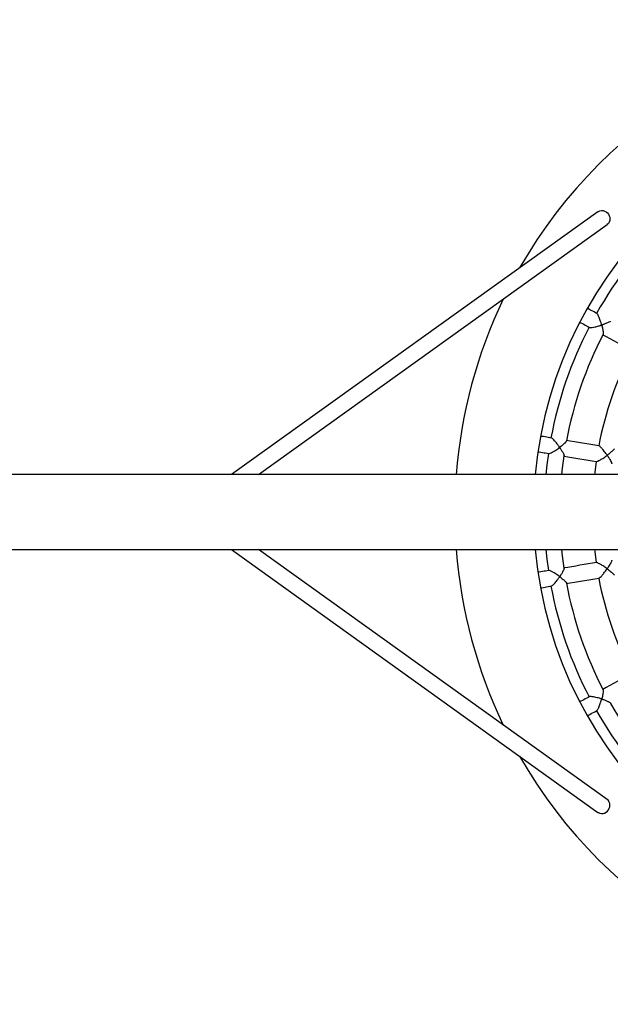
# Model space of a CAD drawing. Units: millimetres. Extents: x 83306 to 101384, y 60241 to 73369.
# Drawn here: x 88945 to 89544, y 64378 to 65378 of the extents above; entities that cross this region are included whole.
import ezdxf

# ---------------------------------------------------------------- set-up
doc = ezdxf.new("R2010")
doc.units = ezdxf.units.MM
doc.header["$LTSCALE"] = 100
doc.layers.add('TIPTAP', color=6, linetype='Continuous')
doc.layers.add('TIPTAP_DIM', color=9, linetype='Continuous')

# ---------------------------------------------------------------- blocks, each defined once
blk = doc.blocks.new('K116TL_top')
at = {"layer": 'TIPTAP'}
for p, q in [((-2058.7, 306.4), (-2430.6, 39.6)), ((-2403.2, 39.6), (-2049.3, 293.4)), ((-54, 39.6), (-3220.2, 39.6)), ((-3220.2, -36.8), (-54, -36.8)), ((-2430.6, -36.8), (-2058.7, -303.6)), ((-2049.3, -290.6), (-2403.2, -36.8))]:
    blk.add_line(p, q, dxfattribs=at)
at = {"layer": 'TIPTAP', "flags": 128}
for points in [[(-2058.7, 306.4), (-2058.1, 306.8), (-2056.7, 307.4), (-2055.1, 307.7), (-2053.5, 307.6), (-2051.9, 307.1), (-2050.4, 306.3), (-2049, 305.3), (-2047.9, 303.9), (-2047.1, 302.4), (-2046.6, 300.8), (-2046.5, 299.1), (-2046.7, 297.4), (-2047.2, 295.9), (-2048.1, 294.6), (-2049.2, 293.5), (-2049.3, 293.4)], [(-2059.7, 203), (-2061.2, 203.8), (-2062.6, 204.6), (-2064, 205.4), (-2065.5, 206.1), (-2066.9, 206.9), (-2068.4, 207.7), (-2069.5, 208.3)], [(-2077.1, 194.3), (-2076, 193.6), (-2074.5, 192.9), (-2073.1, 192.1), (-2071.7, 191.3), (-2070.2, 190.5), (-2068.8, 189.7), (-2067.3, 189)], [(-2053.6, 181.5), (-2050.2, 179.7), (-2046.5, 177.7), (-2042.8, 175.7), (-2039.1, 173.7), (-2035.4, 171.7), (-2031.7, 169.7), (-2027.9, 167.6), (-2024.2, 165.6)], [(-2105.9, 76.6), (-2107.5, 76.9), (-2109.1, 77.1), (-2110.7, 77.4), (-2112.4, 77.7), (-2114, 78), (-2115.6, 78.2), (-2116.9, 78.4)], [(-2057.6, 68.5), (-2061.7, 69.2), (-2065.9, 69.9), (-2070.1, 70.6), (-2074.2, 71.3), (-2078.4, 72), (-2082.6, 72.7), (-2086.7, 73.4), (-2090.5, 74)], [(-2119.5, 62.7), (-2118.2, 62.4), (-2116.6, 62.2), (-2115, 61.9), (-2113.4, 61.6), (-2111.8, 61.4), (-2110.1, 61.1), (-2108.5, 60.8)], [(-2108.9, 60.9), (-2110.4, 49.4), (-2111.5, 39.6)], [(-2095.4, 39.6), (-2094.7, 46), (-2093.1, 58.6)], [(-2093.1, 58.3), (-2089.3, 57.6), (-2085.2, 56.9), (-2081, 56.2), (-2076.9, 55.5), (-2072.7, 54.8), (-2068.5, 54.1), (-2064.4, 53.5), (-2060.2, 52.8)], [(-2060.5, 52.8), (-2061.9, 41.7), (-2062.2, 39.6)], [(-2111.5, -36.8), (-2110.4, -46.5), (-2108.9, -58)], [(-2093.1, -55.7), (-2094.7, -43.1), (-2095.4, -36.8)], [(-2062.2, -36.8), (-2061.9, -38.8), (-2060.5, -50)], [(-2060.2, -49.9), (-2064.3, -50.6), (-2068.5, -51.3), (-2072.7, -52), (-2076.9, -52.7), (-2081, -53.4), (-2085.2, -54.1), (-2089.3, -54.8), (-2093.1, -55.4)], [(-2108.5, -58), (-2110.1, -58.2), (-2111.8, -58.5), (-2113.4, -58.8), (-2115, -59), (-2116.6, -59.3), (-2118.2, -59.6), (-2119.5, -59.8)], [(-2090.5, -71.2), (-2086.7, -70.5), (-2082.6, -69.9), (-2078.4, -69.2), (-2074.2, -68.5), (-2070.1, -67.8), (-2065.9, -67.1), (-2061.7, -66.4), (-2057.5, -65.7)], [(-2116.9, -75.6), (-2115.6, -75.4), (-2114, -75.1), (-2112.4, -74.8), (-2110.8, -74.6), (-2109.1, -74.3), (-2107.5, -74), (-2105.9, -73.7)], [(-2024.2, -162.8), (-2027.9, -164.8), (-2031.7, -166.8), (-2035.4, -168.8), (-2039.1, -170.8), (-2042.8, -172.8), (-2046.5, -174.8), (-2050.2, -176.8), (-2053.6, -178.7)], [(-2067.2, -186), (-2068.7, -186.8), (-2070.1, -187.6), (-2071.6, -188.4), (-2073, -189.2), (-2074.5, -190), (-2076, -190.8), (-2077.1, -191.4)], [(-2069.5, -205.5), (-2068.4, -204.9), (-2066.9, -204.1), (-2065.5, -203.3), (-2064.1, -202.5), (-2062.6, -201.7), (-2061.2, -201), (-2059.7, -200.2)], [(-2058.7, -303.6), (-2058.1, -303.9), (-2056.7, -304.5), (-2055.1, -304.8), (-2053.5, -304.7), (-2051.9, -304.3), (-2050.4, -303.5), (-2049, -302.4), (-2047.9, -301.1), (-2047.1, -299.5), (-2046.6, -297.9), (-2046.5, -296.2), (-2046.7, -294.6), (-2047.2, -293.1), (-2048.1, -291.7), (-2049.2, -290.6), (-2049.3, -290.6)]]:
    blk.add_lwpolyline(points, dxfattribs=at)
at = {"layer": 'TIPTAP'}
for radius, start, end in [(500, 29.7295, 150.2705), (420, 90, 174.7816), (409.3, 133.7517, 150.4589), (500, 154.3573, 175.6183), (409.3, 152.699, 169.4062), (393.3, 152.6924, 169.4119), (360.2, 152.8516, 169.2536), (500, 184.3817, 205.6427), (420, 185.2184, 354.7816), (360.2, 190.7464, 207.1484), (409.3, 190.5938, 207.301), (393.3, 190.581, 207.3106), (393.3, 209.5317, 226.2532), (409.3, 209.5411, 226.2483), (500, 209.7295, 270)]:
    blk.add_arc((-1704, 1.4), radius, start, end, dxfattribs=at)
for points, knots in [([(-2046.2, 195.3), (-2046.2, 195.3), (-2046.1, 195.1), (-2046.8, 194.6), (-2048.1, 193.9), (-2049.9, 193.1), (-2051.4, 192.5), (-2052.6, 192.1), (-2053.4, 191.8), (-2053.9, 191.6), (-2054.3, 191.5), (-2054.6, 191.4), (-2054.7, 191.4), (-2054.8, 191.4), (-2054.9, 191.4), (-2054.9, 191.5), (-2055, 191.8), (-2055.3, 192.9), (-2055.9, 194.8), (-2056.7, 197.1), (-2057.5, 199.3), (-2058.4, 201.2), (-2059.2, 202.6), (-2059.5, 202.8), (-2059.7, 203)], [0, 0, 0, 0, 0.002499, 0.073617, 0.183825, 0.260069, 0.338462, 0.381273, 0.408431, 0.427544, 0.442274, 0.451365, 0.460476, 0.461651, 0.462837, 0.464344, 0.470799, 0.496325, 0.598801, 0.678474, 0.760631, 0.858576, 0.938601, 1, 1, 1, 1]), ([(-2067.2, 189), (-2067.2, 188.9), (-2067.1, 188.8), (-2066.1, 188.8), (-2064.4, 188.9), (-2062.2, 189.3), (-2059.8, 189.9), (-2057.9, 190.4), (-2056.5, 190.8), (-2055.7, 191), (-2055.3, 191.2), (-2055.1, 191.2), (-2055, 191.2), (-2055, 191.3), (-2054.9, 191.3), (-2054.9, 191.2), (-2054.9, 191.2), (-2054.8, 191), (-2054.5, 190.1), (-2054.2, 188.6), (-2053.7, 186.6), (-2053.4, 184.6), (-2053.3, 182.9), (-2053.3, 181.9), (-2053.4, 181.9), (-2053.4, 181.8)], [0, 0, 0, 0, 0.02172, 0.09131, 0.16462, 0.27797, 0.35541, 0.43504, 0.48464, 0.51071, 0.52344, 0.53017, 0.53383, 0.53593, 0.5372, 0.53821, 0.53946, 0.54442, 0.56391, 0.64195, 0.72001, 0.80003, 0.90875, 0.99363, 1, 1, 1, 1]), ([(-2090.6, 73.7), (-2090.6, 73.7), (-2090.5, 73.5), (-2091, 72.8), (-2092, 71.7), (-2093.5, 70.3), (-2094.7, 69.3), (-2095.7, 68.5), (-2096.3, 68), (-2096.7, 67.7), (-2097, 67.5), (-2097.3, 67.3), (-2097.4, 67.2), (-2097.5, 67.2), (-2097.5, 67.2), (-2097.6, 67.2), (-2097.8, 67.5), (-2098.6, 68.7), (-2099.9, 70.4), (-2101.4, 72.4), (-2102.8, 74), (-2104.2, 75.4), (-2105.3, 76.4), (-2105.7, 76.5), (-2105.8, 76.5)], [0, 0, 0, 0, 0.00412, 0.07536, 0.18606, 0.26262, 0.34133, 0.38351, 0.40997, 0.42884, 0.44322, 0.452, 0.4608, 0.46198, 0.46317, 0.46478, 0.47232, 0.50216, 0.62218, 0.69666, 0.77333, 0.86846, 0.94678, 1, 1, 1, 1]), ([(-2108.5, 60.9), (-2108.4, 60.9), (-2108.1, 60.8), (-2107, 61.2), (-2105.1, 62.1), (-2102.7, 63.5), (-2100.4, 65), (-2099, 66), (-2098.1, 66.7), (-2097.8, 66.9), (-2097.6, 67), (-2097.5, 67), (-2097.5, 67), (-2097.4, 66.9), (-2097.2, 66.6), (-2096.4, 65.4), (-2095.1, 63.3), (-2093.8, 61), (-2093.1, 59.3), (-2093.1, 58.8), (-2093.1, 58.6)], [0, 0, 0, 0, 0.036347, 0.105667, 0.198347, 0.324579, 0.40946, 0.496762, 0.516295, 0.526269, 0.536276, 0.537386, 0.538507, 0.540177, 0.548088, 0.579436, 0.705563, 0.832037, 0.932682, 1, 1, 1, 1]), ([(-2042.2, 65.6), (-2042.2, 65.6), (-2042.2, 65.3), (-2043.1, 64.2), (-2044.8, 62.7), (-2046.7, 61.1), (-2048, 60), (-2048.9, 59.4), (-2049.1, 59.3), (-2049.2, 59.2), (-2049.3, 59.2), (-2049.3, 59.2), (-2049.4, 59.2), (-2049.5, 59.3), (-2049.9, 59.8), (-2050.7, 61), (-2052, 62.7), (-2053.6, 64.8), (-2055.2, 66.6), (-2056.5, 67.9), (-2057.3, 68.5), (-2057.5, 68.5), (-2057.5, 68.5)], [0, 0, 0, 0, 0.037064, 0.129963, 0.258773, 0.345352, 0.43441, 0.448631, 0.457016, 0.46386, 0.46553, 0.466837, 0.468147, 0.47118, 0.484645, 0.538312, 0.62517, 0.714717, 0.822015, 0.908893, 0.981156, 1, 1, 1, 1]), ([(-2060.1, 52.8), (-2060, 52.8), (-2059.7, 52.8), (-2058.6, 53.2), (-2057, 54), (-2055.3, 55), (-2053.7, 56), (-2051.8, 57.3), (-2050.4, 58.3), (-2049.6, 58.8), (-2049.5, 58.9), (-2049.4, 58.9), (-2049.4, 59), (-2049.3, 59), (-2049.3, 58.9), (-2049.2, 58.8), (-2048.7, 58.1), (-2047.5, 56.4), (-2046.1, 54), (-2045, 51.9), (-2044.6, 50.8), (-2044.7, 50.6), (-2044.7, 50.5)], [0, 0, 0, 0, 0.04519, 0.11424, 0.20921, 0.27353, 0.33965, 0.42612, 0.51506, 0.52367, 0.52834, 0.531, 0.53261, 0.53388, 0.53514, 0.53895, 0.55662, 0.62722, 0.76948, 0.88486, 0.97248, 1, 1, 1, 1]), ([(-2044.7, -47.6), (-2044.7, -47.7), (-2044.6, -47.9), (-2045.1, -49.1), (-2046, -50.9), (-2047.2, -52.9), (-2048.1, -54.3), (-2048.7, -55.3), (-2048.9, -55.6), (-2049.1, -55.9), (-2049.2, -56), (-2049.3, -56.1), (-2049.4, -56.1), (-2049.5, -56.1), (-2049.9, -55.8), (-2050.9, -55.1), (-2052.5, -54), (-2054.7, -52.5), (-2056.9, -51.2), (-2058.8, -50.3), (-2059.8, -49.9), (-2060.1, -49.9), (-2060.1, -50)], [0, 0, 0, 0, 0.02622, 0.11565, 0.23866, 0.32247, 0.40866, 0.42944, 0.44538, 0.45519, 0.46504, 0.46647, 0.46791, 0.47004, 0.48019, 0.52045, 0.60111, 0.68377, 0.80413, 0.89392, 0.96799, 1, 1, 1, 1]), ([(-2093.1, -55.7), (-2093.1, -55.9), (-2093.1, -56.5), (-2093.7, -57.9), (-2094.5, -59.5), (-2095.3, -60.9), (-2096, -62), (-2096.5, -62.7), (-2096.9, -63.2), (-2097.1, -63.6), (-2097.3, -63.9), (-2097.4, -64), (-2097.5, -64.1), (-2097.5, -64.2), (-2097.5, -64.2), (-2097.6, -64.2), (-2097.7, -64.1), (-2098.2, -63.7), (-2099.3, -62.9), (-2101.1, -61.7), (-2103.3, -60.3), (-2105.5, -59), (-2107.3, -58.2), (-2108.2, -57.9), (-2108.4, -58), (-2108.5, -58)], [0, 0, 0, 0, 0.065916, 0.172514, 0.246345, 0.322253, 0.368768, 0.401131, 0.422001, 0.43849, 0.449446, 0.455651, 0.460296, 0.461935, 0.462984, 0.464033, 0.466837, 0.479605, 0.530546, 0.618966, 0.710146, 0.818728, 0.906648, 0.979477, 1, 1, 1, 1]), ([(-2057.5, -65.6), (-2057.4, -65.6), (-2057.1, -65.5), (-2056.2, -64.7), (-2054.6, -63.2), (-2052.8, -61), (-2051.1, -58.7), (-2050.1, -57.3), (-2049.6, -56.5), (-2049.5, -56.4), (-2049.4, -56.3), (-2049.4, -56.3), (-2049.3, -56.3), (-2049.3, -56.3), (-2049.1, -56.4), (-2048.6, -56.8), (-2047.4, -57.7), (-2045.8, -58.9), (-2044.1, -60.4), (-2042.8, -61.7), (-2042.1, -62.6), (-2042.2, -62.8), (-2042.2, -62.8)], [0, 0, 0, 0, 0.04428, 0.11332, 0.20799, 0.33752, 0.42377, 0.51249, 0.52209, 0.52729, 0.5302, 0.53195, 0.53324, 0.53453, 0.53778, 0.55241, 0.61076, 0.6981, 0.78811, 0.89711, 0.9823, 1, 1, 1, 1]), ([(-2105.9, -73.7), (-2105.8, -73.7), (-2105.7, -73.8), (-2105, -73.3), (-2103.8, -72.2), (-2102.3, -70.6), (-2100.8, -68.7), (-2099.7, -67.2), (-2098.8, -66), (-2098.2, -65.2), (-2097.9, -64.8), (-2097.7, -64.5), (-2097.6, -64.4), (-2097.5, -64.3), (-2097.5, -64.3), (-2097.4, -64.4), (-2097, -64.6), (-2095.6, -65.7), (-2093.8, -67.2), (-2092.1, -68.7), (-2091.1, -69.8), (-2090.5, -70.6), (-2090.6, -70.8), (-2090.6, -70.8)], [0, 0, 0, 0, 0.01179, 0.08197, 0.15412, 0.26354, 0.33842, 0.41542, 0.46501, 0.50229, 0.51935, 0.52819, 0.53705, 0.53814, 0.53923, 0.54142, 0.55092, 0.58873, 0.74136, 0.8172, 0.89579, 0.98099, 1, 1, 1, 1]), ([(-2053.5, -179), (-2053.4, -179.1), (-2053.3, -179.2), (-2053.3, -180.4), (-2053.5, -182.4), (-2053.9, -184.8), (-2054.3, -186.4), (-2054.6, -187.4), (-2054.7, -187.8), (-2054.8, -188.1), (-2054.8, -188.3), (-2054.9, -188.4), (-2054.9, -188.4), (-2055, -188.4), (-2055.2, -188.4), (-2055.9, -188.1), (-2057.4, -187.7), (-2059.5, -187.1), (-2062, -186.5), (-2064.4, -186.1), (-2066.2, -185.9), (-2067.1, -186), (-2067.4, -186.1), (-2067.4, -186.2)], [0, 0, 0, 0, 0.01916, 0.1084, 0.23112, 0.31458, 0.40042, 0.41968, 0.43474, 0.44423, 0.45374, 0.45495, 0.45595, 0.45721, 0.46136, 0.47771, 0.54318, 0.62585, 0.71096, 0.81738, 0.90163, 0.97274, 1, 1, 1, 1]), ([(-2059.7, -200.2), (-2059.7, -200.2), (-2059.6, -200.2), (-2059.1, -199.5), (-2058.3, -198.2), (-2057.5, -196.3), (-2056.7, -194.1), (-2056.1, -192.4), (-2055.6, -190.9), (-2055.3, -189.9), (-2055.1, -189.2), (-2055, -188.8), (-2054.9, -188.6), (-2054.8, -188.5), (-2054.8, -188.5), (-2054.7, -188.5), (-2054.3, -188.6), (-2052.9, -189.1), (-2050.5, -190), (-2048.1, -191.1), (-2046.6, -191.9), (-2046.3, -192.3), (-2046.2, -192.4)], [0, 0, 0, 0, 0.0035, 0.07431, 0.1456, 0.25183, 0.32455, 0.39932, 0.44646, 0.49267, 0.5145, 0.52549, 0.5365, 0.53768, 0.53887, 0.54058, 0.54869, 0.58085, 0.71029, 0.84013, 0.93863, 1, 1, 1, 1])]:
    blk.add_open_spline(points, degree=3, knots=knots, dxfattribs=at)

msp = doc.modelspace()

# ---------------------------------------------------------------- block references
at = {"layer": 'TIPTAP_DIM'}
msp.add_blockref('K116TL_top', (91590.5, 64876.6), dxfattribs=at)

doc.saveas('drawing.dxf')
